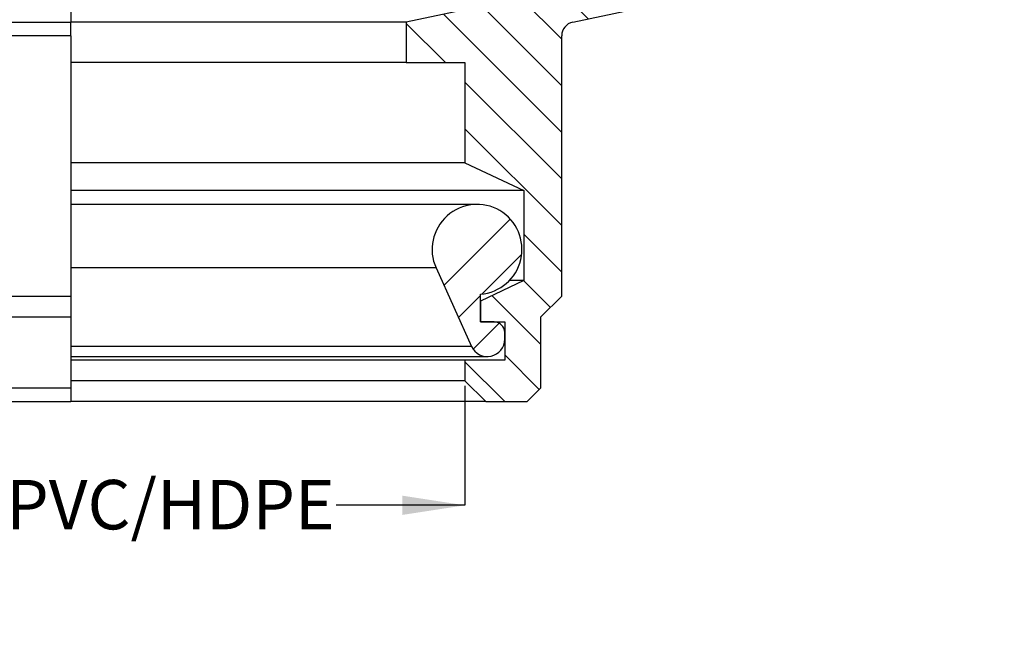
# Model space of a CAD drawing. Units: millimetres. Extents: x 18 to 253, y 44 to 162.
# Drawn here: x 144 to 239, y 44 to 102 of the extents above; entities that cross this region are included whole.
import ezdxf

# ---------------------------------------------------------------- set-up
doc = ezdxf.new("R2010")
doc.units = ezdxf.units.MM
doc.layers.add('DIMENSIONS', color=7, linetype='Continuous')
doc.styles.add('SLDTEXTSTYLE1', font='TXT', dxfattribs={"width": 0.7})
doc.dimstyles.new('SLDDIMSTYLE2', dxfattribs={"dimtxt": 6.0452, "dimasz": 2.116667, "dimexe": 0, "dimexo": 0.0625, "dimgap": 1.5113, "dimtad": 0, "dimtih": 1, "dimtoh": 1, "dimdec": 1, "dimlfac": 1.5, "dimrnd": 1e-09, "dimzin": 12, "dimdsep": 46, "dimtxsty": 'SLDTEXTSTYLE1', "dimsah": 1, "dimcen": 0.09, "dimadec": 0, "dimazin": 3, "dimtfac": 1, "dimtdec": 1, "dimtofl": 0, "dimtmove": 0, "dimatfit": 3, "dimfxl": 0, "dimfrac": 2, "dimtolj": 1, "dimtzin": 12, "dimarcsym": 0})

# ---------------------------------------------------------------- blocks, each defined once
blk = doc.blocks.new('_D_2')
at = {"layer": 'DIMENSIONS'}
for p, q in [((110.539, 67.061), (110.539, 55.561)), ((186.539, 67.061), (186.539, 55.561)), ((110.539, 55.561), (130.032, 55.561)), ((186.539, 55.561), (174.138, 55.561))]:
    blk.add_line(p, q, dxfattribs=at)
for points in [[(110.539, 55.561), (116.584, 54.631), (116.584, 56.491)], [(186.539, 55.561), (180.494, 56.491), (180.494, 54.631)]]:
    blk.add_solid(points, dxfattribs=at)
at = {"layer": 'DIMENSIONS', "insert": (130.032, 58.005), "char_height": 4.7625, "attachment_point": 1, "style": 'SLDTEXTSTYLE1'}
blk.add_mtext('100 PVC/HDPE', dxfattribs=at)

msp = doc.modelspace()

# ---------------------------------------------------------------- hatches: boundary and pattern name
at = {"linetype": 'Continuous', "lineweight": 18}
h = msp.add_hatch(dxfattribs=at)
h.set_pattern_fill('ANSI31', angle=90, style=0)
edge = h.paths.add_edge_path(flags=0)
edge.add_line((237.846, 114.228), (180.872, 102.118))
edge.add_line((180.872, 102.118), (180.872, 98.228))
edge.add_line((180.872, 98.228), (186.539, 98.228))
edge.add_line((186.539, 98.228), (186.539, 88.561))
edge.add_line((186.539, 88.561), (192.206, 85.895))
edge.add_line((192.206, 85.895), (192.206, 77.228))
edge.add_line((192.206, 77.228), (188.039, 75.228))
edge.add_line((188.039, 75.228), (188.039, 73.228))
edge.add_line((188.039, 73.228), (190.372, 73.228))
edge.add_line((190.372, 73.228), (190.372, 69.561))
edge.add_line((190.372, 69.561), (186.539, 69.561))
edge.add_line((186.539, 69.561), (186.539, 67.561))
edge.add_line((186.539, 67.561), (188.539, 65.561))
edge.add_line((188.539, 65.561), (192.539, 65.561))
edge.add_line((192.539, 65.561), (193.872, 66.895))
edge.add_line((193.872, 66.895), (193.872, 73.709))
edge.add_line((193.872, 73.709), (195.872, 75.709))
edge.add_line((195.872, 75.709), (195.872, 100.819))
edge.add_arc((197.206, 100.819), 1.333, 102, 180, ccw=False)
edge.add_line((196.928, 102.123), (238.539, 110.968))
edge.add_line((238.539, 110.968), (237.846, 114.228))
h = msp.add_hatch(dxfattribs=at)
h.set_pattern_fill('ANSI34', angle=3e-322, style=0)
edge = h.paths.add_edge_path(flags=0)
edge.add_arc((187.706, 80.228), 4.333, 274.41173, 564.38008)
edge.add_line((183.759, 78.439), (187.188, 70.873))
edge.add_arc((188.706, 71.561), 1.667, 204.38008, 360)
edge.add_line((190.372, 71.561), (190.372, 72.228))
edge.add_arc((189.372, 72.228), 1, 0, 90)
edge.add_line((189.372, 73.228), (188.039, 73.228))
edge.add_line((188.039, 73.228), (188.039, 75.908))

# ---------------------------------------------------------------- linework, layer by layer
at = {"color": 7, "linetype": 'Continuous', "lineweight": 25}
for p, q in [((237.846, 114.228), (180.872, 102.118)), ((148.539, 110.968), (148.539, 102.123)), ((196.928, 102.123), (238.539, 110.968)), ((101.048, 102.123), (148.539, 102.123)), ((148.539, 100.819), (148.539, 102.123)), ((180.872, 102.118), (148.539, 102.118)), ((180.872, 102.118), (180.872, 98.228)), ((148.539, 100.819), (102.084, 100.819)), ((148.539, 100.819), (148.539, 75.709)), ((195.872, 75.709), (195.872, 100.819)), ((180.872, 98.228), (148.539, 98.228)), ((180.872, 98.228), (186.539, 98.228)), ((186.539, 98.228), (186.539, 88.561)), ((186.539, 88.561), (148.539, 88.561)), ((186.539, 88.561), (192.206, 85.895)), ((192.206, 85.895), (148.539, 85.895)), ((192.206, 85.895), (192.206, 77.228)), ((187.706, 84.561), (148.539, 84.561)), ((183.759, 78.439), (187.188, 70.873)), ((192.206, 77.228), (188.039, 75.228)), ((192.206, 77.228), (190.833, 77.228)), ((101.206, 75.709), (148.539, 75.709)), ((148.539, 75.709), (148.539, 73.709)), ((188.039, 73.228), (188.039, 75.908)), ((188.039, 75.228), (188.039, 73.228)), ((193.872, 73.709), (195.872, 75.709)), ((103.206, 73.709), (148.539, 73.709)), ((148.539, 73.709), (148.539, 66.895)), ((188.039, 73.228), (190.372, 73.228)), ((189.372, 73.228), (188.039, 73.228)), ((190.372, 73.228), (190.372, 69.561)), ((193.872, 66.895), (193.872, 73.709)), ((190.372, 71.561), (190.372, 72.228)), ((148.539, 69.895), (188.706, 69.895)), ((186.539, 69.561), (148.539, 69.561)), ((186.539, 69.561), (186.539, 67.561)), ((190.372, 69.561), (186.539, 69.561)), ((186.539, 67.561), (148.539, 67.561)), ((186.539, 67.561), (188.539, 65.561)), ((103.206, 66.895), (148.539, 66.895)), ((148.539, 66.895), (148.539, 65.561)), ((192.539, 65.561), (193.872, 66.895)), ((104.539, 65.561), (148.539, 65.561)), ((188.539, 65.561), (148.539, 65.561)), ((188.539, 65.561), (192.539, 65.561))]:
    msp.add_line(p, q, dxfattribs=at)
at = {"color": 8, "linetype": 'Continuous', "lineweight": 25}
for p, q in [((183.759, 78.439), (148.539, 78.439)), ((187.188, 70.873), (148.539, 70.873))]:
    msp.add_line(p, q, dxfattribs=at)
at = {"color": 7, "linetype": 'Continuous', "lineweight": 25}
for centre, radius, start, end in [((197.206, 100.819), 1.333, 102, 180), ((187.706, 80.228), 4.333, 274.41173, 204.38008), ((189.372, 72.228), 1, 0, 90), ((188.706, 71.561), 1.667, 204.38008, 0)]:
    msp.add_arc(centre, radius, start, end, dxfattribs=at)

# ---------------------------------------------------------------- dimensions: what is measured, and where the dimension line sits
at = {"layer": 'DIMENSIONS'}
dim = msp.add_linear_dim(base=(186.539, 55.561), p1=(110.539, 67.561), p2=(186.539, 67.561), text='100 PVC/HDPE', dimstyle='SLDDIMSTYLE2', dxfattribs=at)
dim.commit()
dim.dimension.update_dxf_attribs({"geometry": '_D_2', "text_midpoint": (152.085, 55.561), "dimtype": 160})

doc.saveas('drawing.dxf')
